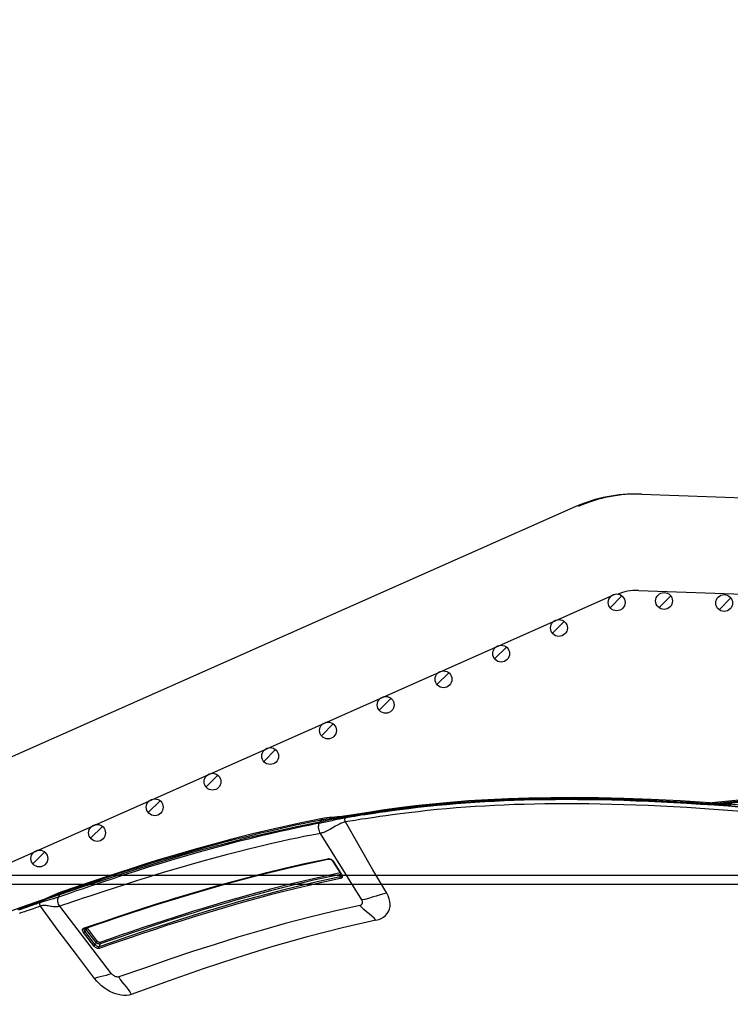
# Model space of a CAD drawing. Units: millimetres. Extents: x 0 to 14145, y -14193 to 9989.
# Drawn here: x 2048 to 2166, y 7627 to 7790 of the extents above; entities that cross this region are included whole.
import ezdxf

# ---------------------------------------------------------------- set-up
doc = ezdxf.new("R2010")
doc.units = ezdxf.units.MM
for name, color, linetype in [('0139190_0GR_main_view_BL13', 7, 'Continuous'), ('0139190_0GR_main_view_BL15', 7, 'Continuous'), ('CAMPITURE', 6, 'Continuous'), ('DISEGNO', 2, 'Continuous'), ('Q', 4, 'Continuous')]:
    doc.layers.add(name, color=color, linetype=linetype)
doc.styles.get("Standard").update_dxf_attribs({"font": 'txt.shx'})
doc.dimstyles.new('ISO-25', dxfattribs={"dimtxt": 2.5, "dimasz": 2.5, "dimexe": 1.25, "dimexo": 0.625, "dimtad": 1, "dimtxsty": 'Standard', "dimcen": 2.5, "dimadec": 0, "dimazin": 0, "dimtfac": 1, "dimtmove": 0, "dimatfit": 3, "dimfxl": 1, "dimarcsym": 0})
pattern_1 = [(315, (-252.7758, 977.0217), (-1.122532, -1.122532), [])]

# ---------------------------------------------------------------- blocks, each defined once
blk = doc.blocks.new('*D104')
at = {"layer": 'Defpoints', "color": 0, "transparency": 16777216}
for p in [(11632.73, 8121.31), (477.73, 7449.54), (11632.73, 7438.21)]:
    blk.add_point(p, dxfattribs=at)
at = {"layer": 'Q', "color": 0, "lineweight": -2, "transparency": 16777216}
for p, q in [((477.73, 7462.04), (477.73, 8146.31)), ((11632.73, 7450.71), (11632.73, 8146.31)), ((527.73, 8121.31), (11582.73, 8121.31))]:
    blk.add_line(p, q, dxfattribs=at)
at = {"layer": 'Q', "color": 0, "transparency": 16777216}
for points in [[(527.73, 8129.65), (527.73, 8112.98), (477.73, 8121.31)], [(11582.73, 8129.65), (11582.73, 8112.98), (11632.73, 8121.31)]]:
    blk.add_solid(points, dxfattribs=at)
at = {"layer": 'Q', "color": 0, "transparency": 16777216, "insert": (6055.23, 8158.81), "char_height": 50, "attachment_point": 5}
blk.add_mtext('11155', dxfattribs=at)
blk = doc.blocks.new('CONVOGLIATORE LATO')
for p, q in [((622, 190), (1479, 190)), ((622, 188.5), (1479, 188.5))]:
    blk.add_line(p, q)
blk = doc.blocks.new('griglia')
at = {"layer": 'CAMPITURE'}
h = blk.add_hatch(dxfattribs=at)
h.set_pattern_fill('ANSI31', color=256, scale=0.5, style=0)
h.set_pattern_definition([(315, (-282.5665, 1044.2137), (-1.122532, -1.122532), [])])
h.paths.add_polyline_path([(7.93, -99.34), (8.29, -100.21, -0.011573), (8.29, -100.28, -1), (5.49, -100.28, -0.686248)])
h = blk.add_hatch(dxfattribs=at)
h.set_pattern_fill('ANSI31', color=256, scale=0.5, style=0)
h.set_pattern_definition([(315, (-278.3107, 1034.6148), (-1.122532, -1.122532), [])])
h.paths.add_polyline_path([(12.19, -108.94), (12.55, -109.81, -0.011573), (12.55, -109.88, -1), (9.75, -109.88, -0.686248)])
h = blk.add_hatch(dxfattribs=at)
h.set_pattern_fill('ANSI31', color=256, scale=0.5, style=0)
h.set_pattern_definition([(315, (-274.0549, 1025.016), (-1.122532, -1.122532), [])])
h.paths.add_polyline_path([(16.44, -118.53), (16.8, -119.41, -0.011573), (16.81, -119.47, -1), (14.01, -119.47, -0.686248)])
h = blk.add_hatch(dxfattribs=at)
h.set_pattern_fill('ANSI31', color=256, scale=0.5, style=0)
h.set_pattern_definition([(315, (-269.7991, 1015.4171), (-1.122532, -1.122532), [])])
h.paths.add_polyline_path([(20.7, -128.13), (21.06, -129.01, -0.011573), (21.06, -129.07, -1), (18.26, -129.07, -0.686248)])
h = blk.add_hatch(dxfattribs=at)
h.set_pattern_fill('ANSI31', color=256, scale=0.5, style=0)
h.set_pattern_definition([(315, (-265.5433, 1005.8182), (-1.122532, -1.122532), [])])
h.paths.add_polyline_path([(24.96, -137.73), (25.32, -138.61, -0.011573), (25.32, -138.67, -1), (22.52, -138.67, -0.686248)])
h = blk.add_hatch(dxfattribs=at)
h.set_pattern_fill('ANSI31', color=256, scale=0.5, style=0)
h.set_pattern_definition([(315, (-261.2875, 996.2194), (-1.122532, -1.122532), [])])
h.paths.add_polyline_path([(29.21, -147.33), (29.57, -148.21, -0.011573), (29.57, -148.27, -1), (26.77, -148.27, -0.686248)])
h = blk.add_hatch(dxfattribs=at)
h.set_pattern_fill('ANSI31', color=256, scale=0.5, style=0)
h.set_pattern_definition([(315, (-257.0316, 986.6205), (-1.122532, -1.122532), [])])
h.paths.add_polyline_path([(33.47, -156.93), (33.83, -157.81, -0.011573), (33.83, -157.87, -1), (31.03, -157.87, -0.686248)])
h = blk.add_hatch(dxfattribs=at)
h.set_pattern_fill('ANSI31', color=256, scale=0.5, style=0)
h.set_pattern_definition(pattern_1)
h.paths.add_polyline_path([(37.72, -166.53), (38.08, -167.4, -0.011573), (38.08, -167.47, -1), (35.28, -167.47, -0.686248)])
h = blk.add_hatch(dxfattribs=at)
h.set_pattern_fill('ANSI31', color=256, scale=0.5, style=0)
h.set_pattern_definition(pattern_1)
h.paths.add_polyline_path([(37.72, -166.53), (38.08, -167.4, -0.011573), (38.08, -167.47, -1), (35.28, -167.47, -0.686248)])
h = blk.add_hatch(dxfattribs=at)
h.set_pattern_fill('ANSI31', color=256, scale=0.5, style=0)
h.set_pattern_definition([(315, (-248.52, 967.4228), (-1.122532, -1.122532), [])])
h.paths.add_polyline_path([(41.98, -176.13), (42.34, -177, -0.011573), (42.34, -177.07, -1), (39.54, -177.07, -0.686248)])
h = blk.add_hatch(dxfattribs=at)
h.set_pattern_fill('ANSI31', color=256, scale=0.5, style=0)
h.set_pattern_definition([(315, (-244.2642, 957.824), (-1.122532, -1.122532), [])])
h.paths.add_polyline_path([(46.23, -185.73), (46.6, -186.6, -0.011573), (46.6, -186.67, -1), (43.8, -186.67, -0.686248)])
h = blk.add_hatch(dxfattribs=at)
h.set_pattern_fill('ANSI31', color=256, scale=0.5, style=0)
h.set_pattern_definition([(315, (-240.0084, 948.2251), (-1.122532, -1.122532), [])])
h.paths.add_polyline_path([(50.49, -195.33), (50.85, -196.2, -0.011573), (50.85, -196.27, -1), (48.05, -196.27, -0.686248)])
h = blk.add_hatch(dxfattribs=at)
h.set_pattern_fill('ANSI31', color=256, scale=0.5, style=0)
h.set_pattern_definition([(314.99722, (-239.7108, 940.3538), (-1.1225865, -1.1224776), [])])
h.paths.add_polyline_path([(50.73, -203.21), (51.09, -204.09, -0.011573), (51.09, -204.15, -1), (48.29, -204.15, -0.686248)])
h = blk.add_hatch(dxfattribs=at)
h.set_pattern_fill('ANSI31', color=256, scale=0.5, style=0)
h.set_pattern_definition([(314.99722, (-240.0601, 930.3499), (-1.1225865, -1.1224776), [])])
h.paths.add_polyline_path([(50.38, -213.21), (50.74, -214.09, -0.011573), (50.75, -214.15, -1), (47.95, -214.15, -0.686248)])
at = {"layer": 'DISEGNO'}
for p, q in [((65.38, -189.5), (12.55, -70.34)), ((50.75, -195.99), (4.63, -91.94)), ((51.44, -199.89), (44.42, -400.84)), ((67.43, -200.45), (60.35, -403.23))]:
    blk.add_line(p, q, dxfattribs=at)
for centre in [(6.89, -100.28), (11.15, -109.88), (15.41, -119.47), (19.66, -129.07), (23.92, -138.67), (28.17, -148.27), (32.43, -157.87), (36.68, -167.47), (36.68, -167.47), (40.94, -177.07), (45.2, -186.67), (49.45, -196.27), (49.69, -204.15), (49.35, -214.15)]:
    blk.add_circle(centre, 1.4, dxfattribs=at)
for centre, radius in [((43.44, -199.23), 24), ((43.44, -199.61), 24), ((43.44, -199.61), 8)]:
    blk.add_arc(centre, radius, 358, 23.9081, dxfattribs=at)
blk = doc.blocks.new('0139190_0GR_MAIN_VIEW_BL15', base_point=(46.676, 197.982))
at = {"layer": '0139190_0GR_main_view_BL15', "color": 7, "linetype": 'Continuous'}
for p, q in [((33.001, 179.339), (30.345, 177.681)), ((29.648, 178.73), (29.648, 178.73)), ((29.674, 178.699), (29.668, 178.734)), ((29.674, 178.699), (29.699, 178.685)), ((29.733, 178.67), (29.699, 178.685)), ((31.455, 178.193), (31.979, 178.523)), ((31.977, 178.501), (31.979, 178.494)), ((31.979, 178.523), (31.994, 178.532)), ((31.984, 178.492), (31.979, 178.494)), ((32.083, 178.468), (31.984, 178.492)), ((31.988, 178.508), (31.988, 178.508)), ((31.994, 178.532), (32.016, 178.544)), ((32.016, 178.544), (32.03, 178.549)), ((32.039, 178.521), (32.039, 178.521)), ((31.354, 178.003), (31.355, 178.028)), ((31.373, 178.002), (31.373, 178.002)), ((31.44, 178.182), (31.455, 178.193)), ((31.45, 178.169), (31.45, 178.169)), ((29.754, 177.775), (29.754, 177.775)), ((35.944, 169.35), (33.254, 167.281)), ((34.651, 168.791), (34.121, 168.383)), ((34.697, 168.731), (34.167, 168.324)), ((34.787, 168.7), (34.247, 168.285)), ((34.833, 168.641), (34.292, 168.226)), ((34.121, 168.383), (34.111, 168.376)), ((34.129, 168.234), (34.119, 168.265)), ((34.149, 168.311), (34.135, 168.304)), ((34.146, 168.274), (34.146, 168.274)), ((34.167, 168.324), (34.149, 168.311)), ((34.155, 168.262), (34.155, 168.262)), ((34.169, 168.323), (34.167, 168.324)), ((34.247, 168.285), (34.169, 168.323)), ((32.663, 167.4), (32.663, 167.4)), ((32.725, 167.323), (32.694, 167.411)), ((33.017, 166.592), (33.006, 166.621))]:
    blk.add_line(p, q, dxfattribs=at)
at = {"layer": '0139190_0GR_main_view_BL15', "color": 4, "linetype": 'Continuous'}
for p, q in [((29.648, 178.73), (29.653, 178.696)), ((29.653, 178.696), (29.656, 178.678)), ((29.699, 178.685), (29.69, 178.737)), ((31.464, 178.178), (31.988, 178.508)), ((32.033, 178.522), (32.039, 178.521)), ((31.378, 177.98), (31.373, 178.002)), ((31.45, 178.169), (31.464, 178.178)), ((29.754, 177.775), (29.768, 177.702)), ((34.146, 168.274), (34.101, 168.403)), ((33.007, 166.575), (33.022, 166.531)), ((33.022, 166.531), (33.026, 166.52)), ((33.031, 166.583), (33.05, 166.528))]:
    blk.add_line(p, q, dxfattribs=at)
for points in [[(29.222, 194.484), (29.128, 193.234), (29.053, 192.036), (28.995, 190.892), (28.954, 189.806), (28.93, 188.777), (28.919, 187.803), (28.923, 186.88), (28.939, 186.004), (28.966, 185.168), (29.004, 184.367), (29.053, 183.597), (29.112, 182.858), (29.179, 182.151), (29.252, 181.477), (29.33, 180.84), (29.411, 180.239), (29.494, 179.679), (29.575, 179.162), (29.648, 178.73)], [(29.69, 178.737), (29.619, 179.165), (29.538, 179.684), (29.452, 180.265), (29.365, 180.921), (29.277, 181.67), (29.192, 182.506), (29.118, 183.381), (29.06, 184.254), (29.019, 185.106), (28.991, 185.95), (28.974, 186.827), (28.971, 187.785), (28.984, 188.862), (29.014, 190.02), (29.063, 191.188), (29.123, 192.321), (29.194, 193.396), (29.272, 194.417)], [(29.656, 178.678), (29.665, 178.617), (29.68, 178.488), (29.691, 178.369), (29.699, 178.256), (29.707, 178.148), (29.716, 178.042), (29.728, 177.938), (29.743, 177.835), (29.754, 177.775)], [(29.699, 178.685), (29.757, 178.348), (29.819, 178.008), (29.884, 177.665)], [(31.988, 178.508), (31.992, 178.51), (32.006, 178.517)], [(32.006, 178.517), (32.021, 178.521), (32.033, 178.522)], [(31.373, 178.002), (31.372, 178.011), (31.371, 178.03), (31.373, 178.05), (31.379, 178.072), (31.387, 178.094), (31.398, 178.114), (31.411, 178.133), (31.426, 178.149)], [(34.101, 168.403), (33.674, 169.657), (33.214, 171.062), (32.779, 172.466), (32.373, 173.866), (32, 175.263), (31.664, 176.652), (31.378, 177.98)], [(31.426, 178.149), (31.441, 178.163), (31.45, 178.169)], [(29.768, 177.702), (29.952, 176.794), (30.16, 175.853), (30.369, 174.972), (30.578, 174.146), (30.785, 173.371), (30.988, 172.643), (31.186, 171.961), (31.379, 171.32), (31.564, 170.718), (31.743, 170.155), (31.914, 169.626), (32.077, 169.128), (32.234, 168.658), (32.385, 168.213), (32.53, 167.787), (32.663, 167.4)], [(32.789, 167.28), (32.497, 168.135), (32.221, 168.958), (31.959, 169.761), (31.708, 170.551), (31.463, 171.347), (31.221, 172.162), (30.981, 173.01), (30.743, 173.895), (30.512, 174.802), (30.292, 175.727), (30.083, 176.679), (29.884, 177.665)], [(34.155, 168.262), (34.152, 168.264), (34.148, 168.268), (34.146, 168.274)], [(32.663, 167.4), (32.665, 167.395), (32.676, 167.364), (32.689, 167.33), (32.702, 167.294)], [(32.702, 167.294), (32.717, 167.257), (32.733, 167.218), (32.75, 167.178), (32.768, 167.136), (32.787, 167.093), (32.807, 167.048), (32.827, 167.003), (32.848, 166.956), (32.869, 166.909), (32.891, 166.86), (32.912, 166.81), (32.934, 166.76), (32.955, 166.709), (32.976, 166.657), (32.996, 166.605), (33.007, 166.575)], [(32.789, 167.28), (32.875, 167.032), (32.962, 166.782), (33.031, 166.583)], [(33.026, 166.52), (33.102, 166.301), (33.208, 165.999), (33.316, 165.69), (33.428, 165.371), (33.543, 165.043), (33.662, 164.704), (33.784, 164.354), (33.91, 163.991), (34.04, 163.615), (34.173, 163.225), (34.309, 162.822), (34.448, 162.405), (34.588, 161.973), (34.73, 161.528), (34.872, 161.067), (35.013, 160.592), (35.152, 160.102), (35.281, 159.616)], [(33.374, 165.6), (33.261, 165.924), (33.152, 166.235), (33.05, 166.528)]]:
    blk.add_lwpolyline(points, dxfattribs=at)
at = {"layer": '0139190_0GR_main_view_BL15', "color": 7, "linetype": 'Continuous'}
for points in [[(29.668, 178.734), (29.658, 178.791), (29.641, 178.888), (29.623, 178.996), (29.604, 179.116), (29.581, 179.252), (29.557, 179.405), (29.53, 179.576), (29.501, 179.766), (29.47, 179.979), (29.435, 180.219), (29.397, 180.493), (29.356, 180.805), (29.311, 181.162), (29.265, 181.55), (29.222, 181.944), (29.183, 182.334), (29.146, 182.722), (29.114, 183.106), (29.084, 183.487), (29.058, 183.865), (29.034, 184.248), (29.013, 184.637), (28.995, 185.033), (28.979, 185.435), (28.966, 185.843), (28.956, 186.26), (28.949, 186.683), (28.945, 187.111), (28.943, 187.546), (28.945, 187.992), (28.949, 188.449), (28.957, 188.915), (28.967, 189.386), (28.981, 189.866), (28.998, 190.357), (29.019, 190.856), (29.043, 191.366), (29.07, 191.888), (29.101, 192.42), (29.136, 192.96), (29.174, 193.511), (29.216, 194.076)], [(29.312, 194.515), (29.267, 193.947), (29.226, 193.39), (29.188, 192.844), (29.155, 192.31), (29.124, 191.787), (29.098, 191.273), (29.074, 190.77), (29.055, 190.277), (29.038, 189.792), (29.024, 189.316), (29.014, 188.85), (29.007, 188.392), (29.003, 187.942), (29.001, 187.501), (29.003, 187.067), (29.007, 186.642), (29.014, 186.225), (29.024, 185.814), (29.037, 185.41), (29.053, 185.013), (29.07, 184.623), (29.091, 184.238), (29.115, 183.856), (29.141, 183.477), (29.17, 183.099), (29.202, 182.719), (29.238, 182.337), (29.277, 181.952), (29.318, 181.57), (29.362, 181.2), (29.404, 180.857), (29.444, 180.549), (29.482, 180.277), (29.516, 180.038), (29.547, 179.827), (29.575, 179.637), (29.602, 179.467), (29.626, 179.314), (29.648, 179.177), (29.668, 179.053), (29.687, 178.941), (29.704, 178.841), (29.719, 178.75), (29.733, 178.67)], [(29.474, 194.501), (29.429, 193.934), (29.388, 193.377), (29.351, 192.833), (29.317, 192.299), (29.287, 191.776), (29.26, 191.264), (29.237, 190.762), (29.218, 190.269), (29.201, 189.785), (29.188, 189.31), (29.177, 188.844), (29.17, 188.387), (29.166, 187.939), (29.165, 187.498), (29.166, 187.065), (29.171, 186.641), (29.178, 186.224), (29.188, 185.814), (29.2, 185.411), (29.216, 185.015), (29.234, 184.626), (29.254, 184.242), (29.277, 183.861), (29.304, 183.483), (29.333, 183.105), (29.365, 182.726), (29.4, 182.345), (29.439, 181.961), (29.48, 181.579), (29.523, 181.21), (29.565, 180.868), (29.605, 180.561), (29.642, 180.289), (29.676, 180.051), (29.707, 179.839), (29.735, 179.65), (29.761, 179.48), (29.785, 179.328), (29.807, 179.191), (29.827, 179.067), (29.846, 178.956), (29.863, 178.855), (29.878, 178.765), (29.891, 178.685)], [(32.734, 180.332), (31.798, 179.78), (30.849, 179.23), (29.891, 178.685)], [(33.809, 179.899), (33.778, 180.009), (33.735, 180.112), (33.681, 180.204), (33.616, 180.283), (33.541, 180.349), (33.457, 180.402), (33.365, 180.439), (33.268, 180.46), (33.165, 180.466), (33.059, 180.456), (32.951, 180.43), (32.842, 180.388), (32.734, 180.332)], [(32.734, 180.332), (32.761, 180.209), (32.798, 180.069), (32.844, 179.913), (32.894, 179.751), (32.94, 179.595), (32.976, 179.458), (33.001, 179.339)], [(33.809, 179.899), (33.726, 179.821), (33.643, 179.73), (33.558, 179.628), (33.472, 179.52), (33.387, 179.418), (33.304, 179.33), (33.222, 179.255)], [(33.809, 179.899), (34.11, 178.569), (34.473, 177.155), (34.89, 175.688), (35.316, 174.313), (35.749, 172.999), (36.221, 171.641), (36.765, 170.136)], [(33.222, 179.255), (33.214, 179.279), (33.2, 179.303), (33.18, 179.325), (33.152, 179.344), (33.119, 179.357), (33.085, 179.361), (33.053, 179.359), (33.025, 179.351), (33.001, 179.339)], [(33.222, 179.255), (33.448, 178.245), (33.689, 177.256), (33.945, 176.282), (34.213, 175.323), (34.489, 174.39), (34.771, 173.48), (35.061, 172.584), (35.366, 171.672), (35.701, 170.698), (36.073, 169.643)], [(29.648, 178.73), (29.652, 178.718), (29.661, 178.708), (29.674, 178.699)], [(29.806, 177.71), (29.801, 177.736), (29.796, 177.763), (29.791, 177.793), (29.786, 177.824), (29.781, 177.859), (29.775, 177.898), (29.769, 177.941), (29.763, 177.991), (29.756, 178.046), (29.749, 178.108), (29.741, 178.174), (29.734, 178.239), (29.727, 178.303), (29.721, 178.363), (29.714, 178.419), (29.708, 178.468), (29.702, 178.513), (29.696, 178.554), (29.691, 178.593), (29.685, 178.63), (29.679, 178.665), (29.674, 178.699)], [(29.891, 178.685), (29.871, 178.675), (29.847, 178.667), (29.823, 178.662), (29.798, 178.659), (29.774, 178.66), (29.752, 178.664), (29.733, 178.67)], [(29.733, 178.67), (29.738, 178.638), (29.744, 178.605), (29.751, 178.57), (29.758, 178.532), (29.765, 178.492), (29.774, 178.449), (29.784, 178.4), (29.796, 178.345), (29.809, 178.283), (29.824, 178.215), (29.839, 178.145), (29.855, 178.074), (29.87, 178.007), (29.883, 177.947), (29.893, 177.895), (29.903, 177.85), (29.911, 177.811), (29.917, 177.777), (29.924, 177.745), (29.929, 177.716), (29.935, 177.689), (29.94, 177.663), (29.945, 177.638)], [(29.891, 178.685), (29.897, 178.655), (29.905, 178.625), (29.914, 178.593), (29.925, 178.559), (29.938, 178.523), (29.955, 178.484), (29.974, 178.441), (29.999, 178.391), (30.028, 178.336), (30.062, 178.276), (30.099, 178.212), (30.138, 178.148), (30.174, 178.085), (30.207, 178.027), (30.235, 177.975), (30.259, 177.928), (30.278, 177.886), (30.295, 177.848), (30.308, 177.812), (30.32, 177.778), (30.33, 177.745), (30.338, 177.713), (30.345, 177.681)], [(31.92, 178.465), (32.152, 177.402), (32.372, 176.478), (32.573, 175.684), (32.758, 174.994), (32.926, 174.39), (33.078, 173.859), (33.216, 173.394), (33.338, 172.989), (33.451, 172.622), (33.563, 172.263), (33.684, 171.885), (33.817, 171.47), (33.964, 171.022), (34.116, 170.565), (34.268, 170.117), (34.408, 169.708), (34.545, 169.309), (34.693, 168.884)], [(31.97, 178.496), (31.97, 178.496), (31.979, 178.494)], [(31.979, 178.494), (32.215, 177.41), (32.434, 176.486), (32.636, 175.692), (32.819, 175.003), (32.987, 174.398), (33.14, 173.868), (33.277, 173.403), (33.399, 172.997), (33.512, 172.631), (33.624, 172.272), (33.744, 171.893), (33.877, 171.479), (34.024, 171.031), (34.176, 170.574), (34.327, 170.125), (34.467, 169.716), (34.604, 169.318), (34.752, 168.892)], [(31.994, 178.532), (31.995, 178.522), (31.993, 178.514), (31.989, 178.509), (31.988, 178.508)], [(32.03, 178.549), (32.038, 178.551), (32.06, 178.554), (32.08, 178.551), (32.099, 178.544), (32.115, 178.533), (32.129, 178.517), (32.14, 178.498), (32.147, 178.475)], [(32.039, 178.521), (32.051, 178.516), (32.063, 178.508), (32.072, 178.497), (32.079, 178.484), (32.083, 178.468)], [(32.147, 178.475), (32.137, 178.47), (32.126, 178.466), (32.114, 178.464), (32.103, 178.464), (32.092, 178.465), (32.083, 178.468)], [(32.083, 178.468), (32.145, 178.173), (32.214, 177.855), (32.293, 177.502), (32.384, 177.106), (32.491, 176.659), (32.613, 176.166), (32.751, 175.629), (32.906, 175.05), (33.082, 174.419), (33.274, 173.752), (33.45, 173.161), (33.61, 172.641), (33.779, 172.102), (33.962, 171.535), (34.126, 171.033), (34.278, 170.579), (34.434, 170.116), (34.58, 169.689), (34.721, 169.282), (34.872, 168.851)], [(32.147, 178.475), (32.208, 178.181), (32.277, 177.863), (32.356, 177.51), (32.447, 177.115), (32.554, 176.667), (32.676, 176.174), (32.814, 175.638), (32.968, 175.058), (33.143, 174.428), (33.335, 173.761), (33.511, 173.17), (33.671, 172.65), (33.84, 172.111), (34.022, 171.544), (34.186, 171.042), (34.337, 170.588), (34.494, 170.125), (34.639, 169.698), (34.78, 169.291), (34.93, 168.859)], [(31.357, 177.976), (31.354, 178.001), (31.354, 178.003)], [(31.355, 178.028), (31.36, 178.056), (31.368, 178.083), (31.38, 178.11), (31.396, 178.135), (31.413, 178.157)], [(31.357, 177.976), (31.365, 177.982), (31.37, 177.989), (31.373, 177.996), (31.373, 178.002)], [(34.119, 168.265), (33.979, 168.669), (33.841, 169.075), (33.7, 169.492), (33.553, 169.932), (33.421, 170.334), (33.304, 170.695), (33.201, 171.016), (33.108, 171.309), (33.02, 171.589), (32.931, 171.876), (32.835, 172.19), (32.726, 172.551), (32.606, 172.96), (32.477, 173.406), (32.344, 173.879), (32.207, 174.381), (32.063, 174.927), (31.906, 175.543), (31.735, 176.248), (31.552, 177.05), (31.357, 177.976)], [(31.413, 178.157), (31.433, 178.177), (31.44, 178.182)], [(31.455, 178.193), (31.456, 178.182), (31.454, 178.174), (31.45, 178.169), (31.45, 178.169)], [(29.754, 177.775), (29.756, 177.767), (29.766, 177.746), (29.783, 177.726), (29.806, 177.71)], [(32.694, 167.411), (32.672, 167.475), (32.614, 167.642), (32.55, 167.829), (32.479, 168.036), (32.401, 168.266), (32.315, 168.522), (32.219, 168.808), (32.111, 169.13), (31.991, 169.495), (31.856, 169.91), (31.703, 170.389), (31.537, 170.92), (31.375, 171.448), (31.222, 171.961), (31.076, 172.462), (30.937, 172.954), (30.803, 173.441), (30.675, 173.919), (30.553, 174.388), (30.437, 174.85), (30.327, 175.304), (30.225, 175.738), (30.137, 176.123), (30.062, 176.465), (29.996, 176.77), (29.939, 177.043), (29.889, 177.288), (29.845, 177.509), (29.806, 177.71)], [(29.806, 177.71), (29.845, 177.687), (29.884, 177.665)], [(29.945, 177.638), (29.914, 177.651), (29.884, 177.665)], [(30.345, 177.681), (30.306, 177.659), (30.262, 177.641), (30.215, 177.627), (30.167, 177.617), (30.118, 177.611), (30.07, 177.611), (30.025, 177.615), (29.982, 177.624), (29.945, 177.638)], [(29.945, 177.638), (29.984, 177.438), (30.028, 177.219), (30.078, 176.977), (30.134, 176.708), (30.199, 176.408), (30.273, 176.073), (30.359, 175.697), (30.46, 175.271), (30.571, 174.815), (30.689, 174.346), (30.814, 173.867), (30.945, 173.381), (31.082, 172.886), (31.225, 172.384), (31.374, 171.874), (31.532, 171.349), (31.698, 170.812), (31.864, 170.287), (32.017, 169.81), (32.153, 169.396), (32.273, 169.032), (32.381, 168.711), (32.477, 168.425), (32.564, 168.169), (32.642, 167.94), (32.713, 167.735), (32.777, 167.55), (32.834, 167.384), (32.887, 167.231)], [(30.345, 177.681), (30.384, 177.482), (30.427, 177.264), (30.476, 177.022), (30.532, 176.754), (30.595, 176.454), (30.668, 176.12), (30.753, 175.744), (30.852, 175.319), (30.962, 174.864), (31.079, 174.395), (31.202, 173.917), (31.331, 173.431), (31.466, 172.937), (31.608, 172.436), (31.756, 171.925), (31.912, 171.401), (32.075, 170.864), (32.24, 170.338), (32.391, 169.861), (32.526, 169.447), (32.645, 169.083), (32.751, 168.762), (32.847, 168.476), (32.933, 168.22), (33.011, 167.99), (33.081, 167.785), (33.144, 167.6), (33.201, 167.433), (33.254, 167.281)], [(36.073, 169.643), (36.167, 169.697), (36.264, 169.764), (36.364, 169.842), (36.469, 169.928), (36.572, 170.01), (36.67, 170.079), (36.765, 170.136)], [(36.765, 170.136), (36.791, 170.045), (36.805, 169.945), (36.806, 169.841), (36.796, 169.734), (36.775, 169.623), (36.742, 169.51), (36.698, 169.396), (36.645, 169.283), (36.58, 169.169), (36.506, 169.059), (36.424, 168.953), (36.334, 168.852), (36.236, 168.758), (36.135, 168.674)], [(36.073, 169.643), (36.078, 169.621), (36.078, 169.592), (36.072, 169.558), (36.06, 169.517), (36.04, 169.472), (36.017, 169.432), (35.992, 169.398), (35.967, 169.371), (35.944, 169.35)], [(35.944, 169.35), (35.98, 169.242), (36.011, 169.13), (36.039, 169.013), (36.067, 168.896), (36.099, 168.782), (36.135, 168.674)], [(34.693, 168.884), (34.695, 168.875), (34.695, 168.865), (34.694, 168.854), (34.69, 168.842), (34.685, 168.831), (34.678, 168.819), (34.67, 168.809), (34.661, 168.799), (34.651, 168.791)], [(34.693, 168.884), (34.704, 168.89), (34.716, 168.895), (34.729, 168.896), (34.741, 168.896), (34.752, 168.892)], [(34.752, 168.892), (34.756, 168.877), (34.758, 168.859), (34.757, 168.84), (34.753, 168.821), (34.746, 168.801), (34.737, 168.781), (34.725, 168.763), (34.712, 168.746), (34.697, 168.731)], [(34.752, 168.892), (34.812, 168.871), (34.872, 168.851)], [(34.872, 168.851), (34.874, 168.838), (34.873, 168.822), (34.868, 168.804), (34.86, 168.784), (34.849, 168.764), (34.836, 168.745), (34.82, 168.728), (34.803, 168.713), (34.787, 168.7)], [(34.93, 168.859), (34.935, 168.84), (34.936, 168.817), (34.932, 168.791), (34.923, 168.763), (34.911, 168.734), (34.894, 168.707), (34.875, 168.681), (34.854, 168.659), (34.833, 168.641)], [(34.93, 168.859), (34.919, 168.852), (34.907, 168.848), (34.895, 168.846), (34.882, 168.847), (34.872, 168.851)], [(36.135, 168.674), (35.179, 167.943), (34.216, 167.224), (33.246, 166.518)], [(34.651, 168.791), (34.655, 168.782), (34.66, 168.773), (34.667, 168.763), (34.674, 168.753), (34.682, 168.744), (34.69, 168.737), (34.697, 168.731)], [(34.697, 168.731), (34.742, 168.716), (34.787, 168.7)], [(34.833, 168.641), (34.829, 168.65), (34.824, 168.659), (34.817, 168.669), (34.81, 168.678), (34.802, 168.687), (34.794, 168.695), (34.787, 168.7)], [(34.121, 168.383), (34.125, 168.375), (34.13, 168.365), (34.137, 168.355), (34.144, 168.346), (34.152, 168.337), (34.16, 168.329), (34.167, 168.324)], [(34.129, 168.234), (34.138, 168.242), (34.144, 168.252), (34.147, 168.263), (34.146, 168.273), (34.146, 168.274)], [(34.292, 168.226), (34.27, 168.21), (34.247, 168.198), (34.224, 168.191), (34.203, 168.187), (34.183, 168.188), (34.165, 168.193), (34.15, 168.203), (34.138, 168.216), (34.129, 168.234)], [(34.247, 168.285), (34.23, 168.274), (34.214, 168.266), (34.197, 168.26), (34.182, 168.258), (34.168, 168.258), (34.156, 168.262), (34.155, 168.262)], [(34.292, 168.226), (34.289, 168.234), (34.283, 168.243), (34.277, 168.253), (34.269, 168.263), (34.262, 168.272), (34.254, 168.279), (34.247, 168.285)], [(32.663, 167.4), (32.665, 167.395), (32.679, 167.368), (32.699, 167.343), (32.725, 167.323)], [(32.725, 167.323), (32.757, 167.301), (32.789, 167.28)], [(33.006, 166.621), (32.994, 166.653), (32.981, 166.687), (32.965, 166.725), (32.948, 166.768), (32.927, 166.818), (32.904, 166.874), (32.878, 166.934), (32.853, 166.994), (32.83, 167.049), (32.81, 167.098), (32.793, 167.14), (32.778, 167.177), (32.766, 167.209), (32.755, 167.237), (32.746, 167.262), (32.738, 167.284), (32.731, 167.304), (32.725, 167.323)], [(32.887, 167.231), (32.838, 167.256), (32.789, 167.28)], [(33.254, 167.281), (33.213, 167.253), (33.167, 167.231), (33.119, 167.215), (33.07, 167.205), (33.021, 167.202), (32.973, 167.205), (32.928, 167.215), (32.887, 167.231)], [(33.254, 167.281), (33.261, 167.258), (33.267, 167.234), (33.272, 167.209), (33.276, 167.182), (33.278, 167.154), (33.279, 167.124), (33.278, 167.09), (33.276, 167.053), (33.271, 167.012), (33.264, 166.967), (33.256, 166.919), (33.246, 166.87), (33.238, 166.823), (33.231, 166.778), (33.225, 166.737), (33.223, 166.699), (33.222, 166.666), (33.223, 166.638), (33.225, 166.611), (33.228, 166.587), (33.233, 166.563), (33.239, 166.54), (33.246, 166.518)], [(32.887, 167.231), (32.894, 167.213), (32.9, 167.194), (32.907, 167.174), (32.914, 167.152), (32.922, 167.129), (32.93, 167.103), (32.94, 167.074), (32.95, 167.04), (32.961, 167.003), (32.973, 166.96), (32.985, 166.914), (32.998, 166.866), (33.01, 166.819), (33.022, 166.774), (33.034, 166.731), (33.045, 166.693), (33.054, 166.659), (33.063, 166.629), (33.071, 166.601), (33.079, 166.575), (33.088, 166.55), (33.096, 166.525), (33.104, 166.501)], [(33.007, 166.575), (33.012, 166.562), (33.023, 166.548), (33.038, 166.536)], [(33.038, 166.536), (33.028, 166.563), (33.017, 166.592)], [(33.357, 165.624), (33.315, 165.744), (33.276, 165.856), (33.24, 165.958), (33.207, 166.053), (33.176, 166.14), (33.148, 166.22), (33.122, 166.293), (33.098, 166.362), (33.076, 166.425), (33.056, 166.484), (33.038, 166.536)], [(33.038, 166.536), (33.044, 166.532), (33.05, 166.528)], [(33.104, 166.501), (33.077, 166.514), (33.05, 166.528)], [(33.246, 166.518), (33.227, 166.506), (33.207, 166.497), (33.186, 166.492), (33.164, 166.489), (33.142, 166.49), (33.122, 166.494), (33.104, 166.501)], [(33.104, 166.501), (33.122, 166.45), (33.141, 166.395), (33.162, 166.335), (33.184, 166.271), (33.209, 166.202), (33.235, 166.126), (33.264, 166.044), (33.296, 165.955), (33.33, 165.858), (33.366, 165.753), (33.407, 165.639)], [(33.246, 166.518), (33.264, 166.466), (33.283, 166.411), (33.304, 166.352), (33.326, 166.288), (33.351, 166.218), (33.377, 166.142), (33.406, 166.06), (33.437, 165.971), (33.471, 165.874), (33.507, 165.769), (33.547, 165.655)]]:
    blk.add_lwpolyline(points, dxfattribs=at)
blk = doc.blocks.new('0139190_0GR_MAIN_VIEW_BL13', base_point=(29.466, 197.541))
at = {"layer": '0139190_0GR_main_view_BL13', "color": 4, "linetype": 'Continuous'}
for points in [[(30.011, 201.76), (29.833, 201.431), (29.663, 201.059), (29.51, 200.663), (29.375, 200.242), (29.258, 199.799), (29.158, 199.333), (29.076, 198.847), (29.011, 198.343), (28.964, 197.822), (28.934, 197.288), (28.92, 196.744), (28.922, 196.192), (28.938, 195.637), (28.967, 195.082), (29.008, 194.529), (29.059, 193.979), (29.12, 193.438), (29.135, 193.322)], [(29.159, 193.645), (29.118, 193.999), (29.06, 194.605), (29.019, 195.164), (28.991, 195.69), (28.974, 196.208), (28.971, 196.744), (28.984, 197.311), (29.014, 197.88), (29.063, 198.416), (29.123, 198.901), (29.194, 199.331), (29.272, 199.714), (29.353, 200.055), (29.436, 200.353), (29.515, 200.602), (29.587, 200.808), (29.654, 200.984), (29.72, 201.145), (29.788, 201.3), (29.86, 201.452), (29.934, 201.598), (30.006, 201.73), (30.007, 201.732)]]:
    blk.add_lwpolyline(points, dxfattribs=at)
at = {"layer": '0139190_0GR_main_view_BL13', "color": 7, "linetype": 'Continuous'}
for points in [[(29.147, 193.48), (29.146, 193.483), (29.114, 193.765), (29.084, 194.037), (29.058, 194.302), (29.034, 194.564), (29.013, 194.823), (28.995, 195.081), (28.979, 195.335), (28.966, 195.588), (28.956, 195.84), (28.949, 196.089), (28.945, 196.334), (28.943, 196.577), (28.945, 196.82), (28.949, 197.062), (28.957, 197.302), (28.967, 197.538), (28.981, 197.771), (28.998, 198.003), (29.019, 198.232), (29.043, 198.46), (29.07, 198.685), (29.101, 198.907), (29.136, 199.126), (29.174, 199.341), (29.216, 199.555), (29.263, 199.766), (29.313, 199.974), (29.367, 200.178), (29.426, 200.38), (29.49, 200.578), (29.557, 200.772), (29.63, 200.962), (29.707, 201.149), (29.79, 201.332), (29.877, 201.51), (29.968, 201.679)], [(30.002, 201.689), (30.001, 201.687), (29.91, 201.514), (29.825, 201.337), (29.745, 201.155), (29.67, 200.97), (29.599, 200.78), (29.533, 200.587), (29.472, 200.39), (29.414, 200.19), (29.361, 199.987), (29.312, 199.781), (29.267, 199.572), (29.226, 199.36), (29.188, 199.145), (29.155, 198.927), (29.124, 198.707), (29.098, 198.485), (29.074, 198.26), (29.055, 198.032), (29.038, 197.802), (29.024, 197.57), (29.014, 197.336), (29.007, 197.099), (29.003, 196.861), (29.001, 196.62), (29.003, 196.378), (29.007, 196.133), (29.014, 195.887), (29.024, 195.639), (29.037, 195.389), (29.053, 195.137), (29.07, 194.883), (29.091, 194.627), (29.115, 194.366), (29.141, 194.101), (29.17, 193.831), (29.172, 193.815)], [(29.968, 201.679), (29.968, 201.68), (30.01, 201.753)], [(29.945, 201.246), (29.905, 201.155), (29.83, 200.97), (29.76, 200.78), (29.694, 200.588), (29.633, 200.391), (29.575, 200.192), (29.523, 199.989), (29.474, 199.783), (29.429, 199.575), (29.388, 199.363), (29.351, 199.149), (29.317, 198.932), (29.287, 198.712), (29.26, 198.49), (29.237, 198.266), (29.218, 198.039), (29.201, 197.809), (29.188, 197.577), (29.177, 197.344), (29.17, 197.108), (29.166, 196.87), (29.165, 196.629), (29.166, 196.387), (29.171, 196.144), (29.178, 195.898), (29.188, 195.651), (29.2, 195.401), (29.216, 195.15), (29.234, 194.897), (29.245, 194.752)]]:
    blk.add_lwpolyline(points, dxfattribs=at)
blk = doc.blocks.new('A$C3C546EDC')
at = {"layer": '0139190_0GR_main_view_BL13', "rotation": 270}
blk.add_blockref('0139190_0GR_MAIN_VIEW_BL13', (125.807, -32.82), dxfattribs=at)
at = {"layer": '0139190_0GR_main_view_BL15', "rotation": 270}
blk.add_blockref('0139190_0GR_MAIN_VIEW_BL15', (126.249, -50.031), dxfattribs=at)

msp = doc.modelspace()

# ---------------------------------------------------------------- block references
at = {"xscale": 4.166666666671517, "yscale": 4.166666666664241, "zscale": 4.166666666666853}
msp.add_blockref('A$C3C546EDC', (1656.619, 7795.5), dxfattribs=at)
at = {"rotation": 90}
msp.add_blockref('griglia', (1951.059, 7644.008), dxfattribs=at)
msp.add_blockref('CONVOGLIATORE LATO', (900.728, 7458.136))

# ---------------------------------------------------------------- dimensions: what is measured, and where the dimension line sits
at = {"layer": 'Q'}
dim = msp.add_linear_dim(base=(11632.728, 8121.313), p1=(477.729, 7449.542), p2=(11632.728, 7438.212), dimstyle='ISO-25', override={"dimscale": 20}, dxfattribs=at)
dim.commit()
dim.dimension.update_dxf_attribs({"geometry": '*D104', "text_midpoint": (6055.229, 8158.813)})

doc.saveas('drawing.dxf')
